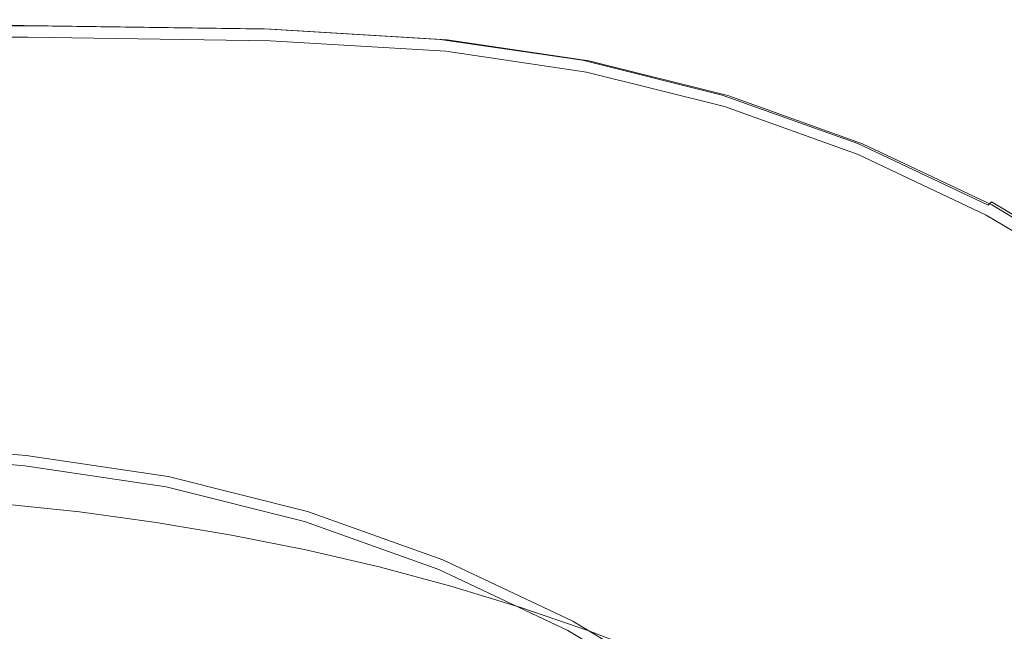
# Model space of a CAD drawing. Extents: x -26 to 22, y -147 to 24.
# Drawn here: x 1 to 13, y 17 to 24 of the extents above; entities that cross this region are included whole.
import ezdxf

# ---------------------------------------------------------------- set-up
doc = ezdxf.new("R2010")
doc.units = 0
doc.header["$LTSCALE"] = 500
doc.header["$MEASUREMENT"] = 0
doc.layers.add('NOVOTERM_CHROM', color=7, linetype='Continuous')

msp = doc.modelspace()

# ---------------------------------------------------------------- linework, layer by layer
at = {"layer": 'NOVOTERM_CHROM', "lineweight": 0}
for points, invisible_edges in [([(1.595, 24, 2.545), (1.595, 23.992, 0.808), (-1.681, 23.992, 0.808), (-1.681, 24, 2.545)], 15), ([(1.595, 24, 2.545), (-1.681, 24, 2.545), (-1.681, 23.993, 4.282), (1.589, 23.993, 4.282)], 15), ([(1.571, 23.972, 4.911), (1.589, 23.993, 4.282), (-1.681, 23.993, 4.282), (-1.681, 23.972, 4.911)], 15), ([(1.594, 23.969, 0.18), (-1.681, 23.969, 0.18), (-1.681, 23.992, 0.808), (1.595, 23.992, 0.808)], 15), ([(1.571, 23.972, 4.911), (-1.681, 23.972, 4.911), (-1.681, 23.933, 4.973), (1.546, 23.933, 4.973)], 11), ([(1.594, 23.969, 0.18), (1.593, 23.928, 0.117), (-1.681, 23.928, 0.117), (-1.681, 23.969, 0.18)], 15), ([(1.571, 23.972, 4.911), (1.546, 23.933, 4.973), (4.393, 23.891, 4.973), (4.436, 23.93, 4.911)], 13), ([(1.571, 23.972, 4.911), (4.436, 23.93, 4.911), (4.467, 23.951, 4.282), (1.589, 23.993, 4.282)], 15), ([(1.595, 24, 2.545), (1.589, 23.993, 4.282), (4.467, 23.951, 4.282), (4.477, 23.958, 2.545)], 15), ([(1.594, 23.969, 0.18), (4.476, 23.928, 0.18), (4.473, 23.886, 0.117), (1.593, 23.928, 0.117)], 15), ([(1.594, 23.969, 0.18), (1.595, 23.992, 0.808), (4.477, 23.95, 0.808), (4.476, 23.928, 0.18)], 15), ([(1.595, 24, 2.545), (4.477, 23.958, 2.545), (4.477, 23.95, 0.808), (1.595, 23.992, 0.808)], 15), ([(6.527, 23.805, 4.911), (6.561, 23.826, 4.282), (4.467, 23.951, 4.282), (4.436, 23.93, 4.911)], 15), ([(6.573, 23.832, 2.545), (4.477, 23.958, 2.545), (4.467, 23.951, 4.282), (6.561, 23.826, 4.282)], 15), ([(6.569, 23.802, 0.18), (4.476, 23.928, 0.18), (4.477, 23.95, 0.808), (6.572, 23.825, 0.808)], 15), ([(6.573, 23.832, 2.545), (6.572, 23.825, 0.808), (4.477, 23.95, 0.808), (4.477, 23.958, 2.545)], 15), ([(1.521, 23.872, 5.015), (1.546, 23.933, 4.973), (-1.681, 23.933, 4.973), (-1.681, 23.872, 5.015)], 15), ([(1.592, 23.865, 0.076), (-1.681, 23.865, 0.076), (-1.681, 23.928, 0.117), (1.593, 23.928, 0.117)], 11), ([(1.521, 23.872, 5.015), (-1.681, 23.872, 5.015), (-1.681, 23.219, 5.038), (1.202, 23.219, 5.038)], 15), ([(1.592, 23.865, 0.076), (1.59, 23.792, 0.045), (-1.681, 23.792, 0.045), (-1.681, 23.865, 0.076)], 13), ([(1.521, 23.872, 5.015), (1.202, 23.219, 5.038), (3.789, 23.177, 5.038), (4.349, 23.831, 5.015)], 15), ([(1.521, 23.872, 5.015), (4.349, 23.831, 5.015), (4.393, 23.891, 4.973), (1.546, 23.933, 4.973)], 15), ([(1.592, 23.865, 0.076), (4.469, 23.824, 0.076), (4.465, 23.75, 0.045), (1.59, 23.792, 0.045)], 11), ([(1.592, 23.865, 0.076), (1.593, 23.928, 0.117), (4.473, 23.886, 0.117), (4.469, 23.824, 0.076)], 13), ([(6.428, 23.706, 5.015), (4.349, 23.831, 5.015), (3.789, 23.177, 5.038), (5.787, 23.051, 5.038)], 15), ([(6.428, 23.706, 5.015), (6.479, 23.766, 4.973), (4.393, 23.891, 4.973), (4.349, 23.831, 5.015)], 13), ([(6.527, 23.805, 4.911), (4.436, 23.93, 4.911), (4.393, 23.891, 4.973), (6.479, 23.766, 4.973)], 15), ([(6.556, 23.699, 0.076), (6.547, 23.626, 0.045), (4.465, 23.75, 0.045), (4.469, 23.824, 0.076)], 13), ([(6.556, 23.699, 0.076), (4.469, 23.824, 0.076), (4.473, 23.886, 0.117), (6.564, 23.761, 0.117)], 11), ([(6.569, 23.802, 0.18), (6.564, 23.761, 0.117), (4.473, 23.886, 0.117), (4.476, 23.928, 0.18)], 15), ([(6.527, 23.805, 4.911), (8.215, 23.556, 4.911), (8.248, 23.576, 4.282), (6.561, 23.826, 4.282)], 15), ([(6.573, 23.832, 2.545), (6.561, 23.826, 4.282), (8.248, 23.576, 4.282), (8.259, 23.583, 2.545)], 15), ([(6.569, 23.802, 0.18), (6.572, 23.825, 0.808), (8.257, 23.575, 0.808), (8.252, 23.552, 0.18)], 15), ([(6.573, 23.832, 2.545), (8.259, 23.583, 2.545), (8.257, 23.575, 0.808), (6.572, 23.825, 0.808)], 15), ([(6.428, 23.706, 5.015), (8.116, 23.457, 5.015), (8.169, 23.518, 4.973), (6.479, 23.766, 4.973)], 11), ([(6.527, 23.805, 4.911), (6.479, 23.766, 4.973), (8.169, 23.518, 4.973), (8.215, 23.556, 4.911)], 15), ([(6.556, 23.699, 0.076), (6.564, 23.761, 0.117), (8.244, 23.512, 0.117), (8.231, 23.45, 0.076)], 13), ([(6.569, 23.802, 0.18), (8.252, 23.552, 0.18), (8.244, 23.512, 0.117), (6.564, 23.761, 0.117)], 15), ([(6.428, 23.706, 5.015), (5.787, 23.051, 5.038), (7.473, 22.802, 5.038), (8.116, 23.457, 5.015)], 15), ([(6.556, 23.699, 0.076), (8.231, 23.45, 0.076), (8.217, 23.378, 0.045), (6.547, 23.626, 0.045)], 11), ([(9.772, 23.043, 5.015), (9.826, 23.104, 4.973), (8.169, 23.518, 4.973), (8.116, 23.457, 5.015)], 13), ([(9.871, 23.142, 4.911), (8.215, 23.556, 4.911), (8.169, 23.518, 4.973), (9.826, 23.104, 4.973)], 15), ([(9.871, 23.142, 4.911), (9.901, 23.162, 4.282), (8.248, 23.576, 4.282), (8.215, 23.556, 4.911)], 15), ([(9.872, 23.039, 0.076), (8.231, 23.45, 0.076), (8.244, 23.512, 0.117), (9.891, 23.099, 0.117)], 11), ([(9.903, 23.139, 0.18), (9.891, 23.099, 0.117), (8.244, 23.512, 0.117), (8.252, 23.552, 0.18)], 15), ([(9.912, 23.168, 2.545), (8.259, 23.583, 2.545), (8.248, 23.576, 4.282), (9.901, 23.162, 4.282)], 15), ([(9.903, 23.139, 0.18), (8.252, 23.552, 0.18), (8.257, 23.575, 0.808), (9.909, 23.161, 0.808)], 15), ([(9.912, 23.168, 2.545), (9.909, 23.161, 0.808), (8.257, 23.575, 0.808), (8.259, 23.583, 2.545)], 15), ([(9.772, 23.043, 5.015), (8.116, 23.457, 5.015), (7.473, 22.802, 5.038), (9.127, 22.387, 5.038)], 15), ([(9.872, 23.039, 0.076), (9.851, 22.969, 0.045), (8.217, 23.378, 0.045), (8.231, 23.45, 0.076)], 13), ([(0.295, 21.399, 5.045), (2.202, 21.357, 5.045), (3.789, 23.177, 5.038), (1.202, 23.219, 5.038)], 15), ([(3.972, 21.232, 5.045), (5.787, 23.051, 5.038), (3.789, 23.177, 5.038), (2.202, 21.357, 5.045)], 15), ([(9.871, 23.142, 4.911), (9.826, 23.104, 4.973), (11.435, 22.53, 4.973), (11.479, 22.568, 4.911)], 15), ([(9.871, 23.142, 4.911), (11.479, 22.568, 4.911), (11.507, 22.588, 4.282), (9.901, 23.162, 4.282)], 15), ([(9.903, 23.139, 0.18), (11.504, 22.566, 0.18), (11.488, 22.528, 0.117), (9.891, 23.099, 0.117)], 15), ([(9.912, 23.168, 2.545), (9.901, 23.162, 4.282), (11.507, 22.588, 4.282), (11.516, 22.594, 2.545)], 15), ([(9.903, 23.139, 0.18), (9.909, 23.161, 0.808), (11.513, 22.587, 0.808), (11.504, 22.566, 0.18)], 15), ([(9.912, 23.168, 2.545), (11.516, 22.594, 2.545), (11.513, 22.587, 0.808), (9.909, 23.161, 0.808)], 15), ([(3.972, 21.232, 5.045), (5.658, 20.982, 5.045), (7.473, 22.802, 5.038), (5.787, 23.051, 5.038)], 15), ([(9.772, 23.043, 5.015), (9.127, 22.387, 5.038), (10.732, 21.814, 5.038), (11.379, 22.469, 5.015)], 15), ([(9.772, 23.043, 5.015), (11.379, 22.469, 5.015), (11.435, 22.53, 4.973), (9.826, 23.104, 4.973)], 11), ([(9.872, 23.039, 0.076), (11.464, 22.47, 0.076), (11.436, 22.402, 0.045), (9.851, 22.969, 0.045)], 11), ([(9.872, 23.039, 0.076), (9.891, 23.099, 0.117), (11.488, 22.528, 0.117), (11.464, 22.47, 0.076)], 13), ([(7.311, 20.567, 5.045), (9.127, 22.387, 5.038), (7.473, 22.802, 5.038), (5.658, 20.982, 5.045)], 15), ([(13.021, 21.839, 4.911), (11.479, 22.568, 4.911), (11.435, 22.53, 4.973), (12.979, 21.801, 4.973)], 15), ([(13.021, 21.839, 4.911), (13.048, 21.859, 4.282), (11.507, 22.588, 4.282), (11.479, 22.568, 4.911)], 15), ([(13.042, 21.839, 0.18), (13.022, 21.802, 0.117), (11.488, 22.528, 0.117), (11.504, 22.566, 0.18)], 15), ([(13.042, 21.839, 0.18), (11.504, 22.566, 0.18), (11.513, 22.587, 0.808), (13.053, 21.859, 0.808)], 15), ([(13.056, 21.866, 2.545), (11.516, 22.594, 2.545), (11.507, 22.588, 4.282), (13.048, 21.859, 4.282)], 15), ([(13.056, 21.866, 2.545), (13.053, 21.859, 0.808), (11.513, 22.587, 0.808), (11.516, 22.594, 2.545)], 15), ([(12.922, 21.74, 5.015), (11.379, 22.469, 5.015), (10.732, 21.814, 5.038), (12.273, 21.085, 5.038)], 15), ([(12.922, 21.74, 5.015), (12.979, 21.801, 4.973), (11.435, 22.53, 4.973), (11.379, 22.469, 5.015)], 13), ([(12.993, 21.747, 0.076), (12.958, 21.682, 0.045), (11.436, 22.402, 0.045), (11.464, 22.47, 0.076)], 13), ([(12.993, 21.747, 0.076), (11.464, 22.47, 0.076), (11.488, 22.528, 0.117), (13.022, 21.802, 0.117)], 11), ([(7.311, 20.567, 5.045), (8.915, 19.994, 5.045), (10.732, 21.814, 5.038), (9.127, 22.387, 5.038)], 15), ([(13.021, 21.839, 4.911), (12.979, 21.801, 4.973), (14.444, 20.924, 4.973), (14.485, 20.963, 4.911)], 6), ([(13.021, 21.839, 4.911), (14.485, 20.963, 4.911), (14.51, 20.983, 4.282), (13.048, 21.859, 4.282)], 15), ([(13.042, 21.839, 0.18), (14.501, 20.964, 0.18), (14.478, 20.93, 0.117), (13.022, 21.802, 0.117)], 15), ([(13.042, 21.839, 0.18), (13.053, 21.859, 0.808), (14.514, 20.983, 0.808), (14.501, 20.964, 0.18)], 15), ([(13.056, 21.866, 2.545), (13.048, 21.859, 4.282), (14.51, 20.983, 4.282), (14.518, 20.99, 2.545)], 15), ([(13.056, 21.866, 2.545), (14.518, 20.99, 2.545), (14.514, 20.983, 0.808), (13.053, 21.859, 0.808)], 15), ([(10.456, 19.265, 5.045), (12.273, 21.085, 5.038), (10.732, 21.814, 5.038), (8.915, 19.994, 5.045)], 15), ([(12.922, 21.74, 5.015), (12.273, 21.085, 5.038), (13.736, 20.209, 5.038), (14.386, 20.863, 5.015)], 15), ([(12.922, 21.74, 5.015), (14.386, 20.863, 5.015), (14.444, 20.924, 4.973), (12.979, 21.801, 4.973)], 15), ([(12.993, 21.747, 0.076), (14.443, 20.878, 0.076), (14.402, 20.817, 0.045), (12.958, 21.682, 0.045)], 11), ([(12.993, 21.747, 0.076), (13.022, 21.802, 0.117), (14.478, 20.93, 0.117), (14.443, 20.878, 0.076)], 13), ([(0.295, 21.399, 5.045), (-0.606, 19.597, 5.128), (0.625, 19.556, 5.128), (2.202, 21.357, 5.045)], 15), ([(3.972, 21.232, 5.045), (2.202, 21.357, 5.045), (0.625, 19.556, 5.128), (2.17, 19.43, 5.128)], 15), ([(3.972, 21.232, 5.045), (2.17, 19.43, 5.128), (3.856, 19.18, 5.128), (5.658, 20.982, 5.045)], 15), ([(10.456, 19.265, 5.045), (11.917, 18.389, 5.045), (13.736, 20.209, 5.038), (12.273, 21.085, 5.038)], 15), ([(7.311, 20.567, 5.045), (5.658, 20.982, 5.045), (3.856, 19.18, 5.128), (5.509, 18.766, 5.128)], 15), ([(7.311, 20.567, 5.045), (5.509, 18.766, 5.128), (7.114, 18.192, 5.128), (8.915, 19.994, 5.045)], 15), ([(13.286, 17.374, 5.045), (15.105, 19.193, 5.038), (13.736, 20.209, 5.038), (11.917, 18.389, 5.045)], 15), ([(10.456, 19.265, 5.045), (8.915, 19.994, 5.045), (7.114, 18.192, 5.128), (8.654, 17.463, 5.128)], 15), ([(1.57, 18.829, 5.375), (2.17, 19.43, 5.128), (0.625, 19.556, 5.128), (0.1, 18.955, 5.375)], 7), ([(1.57, 18.829, 5.375), (3.256, 18.579, 5.375), (3.856, 19.18, 5.128), (2.17, 19.43, 5.128)], 14), ([(4.908, 18.165, 5.375), (5.509, 18.766, 5.128), (3.856, 19.18, 5.128), (3.256, 18.579, 5.375)], 7), ([(10.456, 19.265, 5.045), (8.654, 17.463, 5.128), (10.116, 16.587, 5.128), (11.917, 18.389, 5.045)], 15), ([(1.555, 18.707, 124.12), (1.566, 18.799, 122.948), (0.098, 18.924, 122.948), (0.092, 18.832, 124.121)], 7), ([(1.57, 18.829, 119.677), (0.1, 18.955, 119.677), (0.098, 18.924, 122.948), (1.566, 18.799, 122.948)], 15), ([(1.57, 18.829, 119.677), (1.57, 18.829, 116.063), (0.1, 18.955, 116.064), (0.1, 18.955, 119.677)], 15), ([(1.57, 18.829, 47.535), (1.57, 18.829, 16.08), (0.1, 18.955, 16.08), (0.1, 18.955, 47.535)], 15), ([(1.57, 18.829, 47.535), (0.1, 18.955, 47.535), (0.1, 18.955, 80.002), (1.57, 18.829, 80.002)], 15), ([(1.57, 18.829, 107.16), (1.57, 18.829, 104.652), (0.1, 18.955, 104.652), (0.1, 18.955, 107.16)], 15), ([(1.57, 18.829, 107.16), (0.1, 18.955, 107.16), (0.1, 18.955, 109.189), (1.57, 18.829, 109.188)], 15), ([(1.57, 18.829, 101.541), (1.57, 18.829, 97.886), (0.1, 18.955, 97.886), (0.1, 18.955, 101.541)], 15), ([(1.57, 18.829, 101.541), (0.1, 18.955, 101.541), (0.1, 18.955, 104.652), (1.57, 18.829, 104.652)], 15), ([(1.57, 18.829, 93.746), (1.57, 18.829, 80.002), (0.1, 18.955, 80.002), (0.1, 18.955, 93.746)], 15), ([(1.57, 18.829, 93.746), (0.1, 18.955, 93.746), (0.1, 18.955, 97.886), (1.57, 18.829, 97.886)], 15), ([(1.57, 18.829, 110.864), (1.57, 18.829, 109.188), (0.1, 18.955, 109.189), (0.1, 18.955, 110.864)], 15), ([(1.57, 18.829, 110.864), (0.1, 18.955, 110.864), (0.1, 18.955, 112.362), (1.57, 18.829, 112.362)], 15), ([(1.57, 18.829, 113.86), (1.57, 18.829, 112.362), (0.1, 18.955, 112.362), (0.1, 18.955, 113.86)], 15), ([(1.57, 18.829, 113.86), (0.1, 18.955, 113.86), (0.1, 18.955, 116.064), (1.57, 18.829, 116.063)], 15), ([(1.57, 18.829, 5.375), (0.1, 18.955, 5.375), (0.1, 18.955, 16.08), (1.57, 18.829, 16.08)], 15), ([(1.555, 18.707, 124.12), (0.092, 18.832, 124.121), (0.082, 18.666, 124.227), (1.534, 18.541, 124.226)], 15), ([(1.57, 18.829, 119.677), (1.566, 18.799, 122.948), (3.249, 18.549, 122.947), (3.256, 18.579, 119.677)], 15), ([(1.57, 18.829, 119.677), (3.256, 18.579, 119.677), (3.256, 18.579, 116.063), (1.57, 18.829, 116.063)], 15), ([(1.57, 18.829, 47.535), (3.256, 18.579, 47.535), (3.256, 18.579, 16.08), (1.57, 18.829, 16.08)], 15), ([(1.57, 18.829, 47.535), (1.57, 18.829, 80.002), (3.256, 18.579, 80.002), (3.256, 18.579, 47.535)], 15), ([(1.57, 18.829, 107.16), (3.256, 18.579, 107.16), (3.256, 18.579, 104.652), (1.57, 18.829, 104.652)], 15), ([(1.57, 18.829, 107.16), (1.57, 18.829, 109.188), (3.256, 18.579, 109.188), (3.256, 18.579, 107.16)], 15), ([(1.57, 18.829, 101.541), (3.256, 18.579, 101.541), (3.256, 18.579, 97.886), (1.57, 18.829, 97.886)], 15), ([(1.57, 18.829, 101.541), (1.57, 18.829, 104.652), (3.256, 18.579, 104.652), (3.256, 18.579, 101.541)], 15), ([(1.57, 18.829, 93.746), (3.256, 18.579, 93.746), (3.256, 18.579, 80.002), (1.57, 18.829, 80.002)], 15), ([(1.57, 18.829, 93.746), (1.57, 18.829, 97.886), (3.256, 18.579, 97.886), (3.256, 18.579, 93.746)], 15), ([(1.57, 18.829, 110.864), (3.256, 18.579, 110.863), (3.256, 18.579, 109.188), (1.57, 18.829, 109.188)], 15), ([(1.57, 18.829, 110.864), (1.57, 18.829, 112.362), (3.256, 18.579, 112.362), (3.256, 18.579, 110.863)], 15), ([(1.57, 18.829, 113.86), (3.256, 18.579, 113.86), (3.256, 18.579, 112.362), (1.57, 18.829, 112.362)], 15), ([(1.57, 18.829, 113.86), (1.57, 18.829, 116.063), (3.256, 18.579, 116.063), (3.256, 18.579, 113.86)], 15), ([(1.57, 18.829, 5.375), (1.57, 18.829, 16.08), (3.256, 18.579, 16.08), (3.256, 18.579, 5.375)], 15), ([(1.555, 18.707, 124.12), (1.534, 18.541, 124.226), (3.197, 18.295, 124.226), (3.231, 18.458, 124.12)], 7), ([(1.555, 18.707, 124.12), (3.231, 18.458, 124.12), (3.249, 18.549, 122.947), (1.566, 18.799, 122.948)], 15), ([(4.908, 18.165, 5.375), (6.513, 17.591, 5.375), (7.114, 18.192, 5.128), (5.509, 18.766, 5.128)], 14), ([(1.503, 18.289, 124.296), (1.534, 18.541, 124.226), (0.082, 18.666, 124.227), (0.066, 18.412, 124.296)], 15), ([(4.908, 18.165, 119.676), (3.256, 18.579, 119.677), (3.249, 18.549, 122.947), (4.9, 18.136, 122.947)], 15), ([(4.908, 18.165, 119.676), (4.908, 18.165, 116.063), (3.256, 18.579, 116.063), (3.256, 18.579, 119.677)], 15), ([(4.908, 18.165, 47.535), (4.908, 18.165, 16.08), (3.256, 18.579, 16.08), (3.256, 18.579, 47.535)], 15), ([(4.908, 18.165, 47.535), (3.256, 18.579, 47.535), (3.256, 18.579, 80.002), (4.908, 18.165, 80.002)], 15), ([(4.908, 18.165, 107.159), (4.908, 18.165, 104.652), (3.256, 18.579, 104.652), (3.256, 18.579, 107.16)], 15), ([(4.908, 18.165, 107.159), (3.256, 18.579, 107.16), (3.256, 18.579, 109.188), (4.908, 18.165, 109.188)], 15), ([(4.908, 18.165, 101.541), (4.908, 18.165, 97.886), (3.256, 18.579, 97.886), (3.256, 18.579, 101.541)], 15), ([(4.908, 18.165, 101.541), (3.256, 18.579, 101.541), (3.256, 18.579, 104.652), (4.908, 18.165, 104.652)], 15), ([(4.908, 18.165, 93.746), (4.908, 18.165, 80.002), (3.256, 18.579, 80.002), (3.256, 18.579, 93.746)], 15), ([(4.908, 18.165, 93.746), (3.256, 18.579, 93.746), (3.256, 18.579, 97.886), (4.908, 18.165, 97.886)], 15), ([(4.908, 18.165, 110.863), (4.908, 18.165, 109.188), (3.256, 18.579, 109.188), (3.256, 18.579, 110.863)], 15), ([(4.908, 18.165, 110.863), (3.256, 18.579, 110.863), (3.256, 18.579, 112.362), (4.908, 18.165, 112.361)], 15), ([(4.908, 18.165, 113.859), (4.908, 18.165, 112.361), (3.256, 18.579, 112.362), (3.256, 18.579, 113.86)], 15), ([(4.908, 18.165, 113.859), (3.256, 18.579, 113.86), (3.256, 18.579, 116.063), (4.908, 18.165, 116.063)], 15), ([(4.908, 18.165, 5.375), (3.256, 18.579, 5.375), (3.256, 18.579, 16.08), (4.908, 18.165, 16.08)], 15), ([(1.503, 18.289, 124.296), (3.146, 18.046, 124.295), (3.197, 18.295, 124.226), (1.534, 18.541, 124.226)], 15), ([(4.873, 18.047, 124.119), (3.231, 18.458, 124.12), (3.197, 18.295, 124.226), (4.824, 17.887, 124.225)], 15), ([(4.873, 18.047, 124.119), (4.9, 18.136, 122.947), (3.249, 18.549, 122.947), (3.231, 18.458, 124.12)], 7), ([(1.503, 18.289, 124.296), (0.066, 18.412, 124.296), (1.117, 17.078, 124.323), (3.286, 15.507, 124.332)], 15), ([(1.298, 18.335, 137.969), (2.217, 18.239, 137.93), (2.216, 18.234, 135.9), (1.297, 18.331, 135.945)], 15), ([(1.298, 18.287, 148.944), (2.218, 18.19, 148.931), (2.218, 18.242, 147.424), (1.298, 18.338, 147.441)], 15), ([(1.298, 18.338, 147.441), (2.218, 18.242, 147.424), (2.218, 18.242, 145.501), (1.298, 18.338, 145.523)], 15), ([(1.298, 18.338, 140.459), (1.298, 18.338, 143.086), (2.218, 18.242, 143.059), (2.217, 18.241, 140.425)], 15), ([(1.298, 18.338, 143.086), (1.298, 18.338, 145.523), (2.218, 18.242, 145.501), (2.218, 18.242, 143.059)], 15), ([(1.298, 18.338, 140.459), (2.217, 18.241, 140.425), (2.217, 18.239, 137.93), (1.298, 18.335, 137.969)], 15), ([(13.286, 17.374, 5.045), (11.917, 18.389, 5.045), (10.116, 16.587, 5.128), (11.484, 15.572, 5.128)], 15), ([(1.224, 18.14, 133.693), (1.286, 18.256, 133.769), (2.203, 18.16, 133.72), (2.128, 18.064, 133.654)], 13), ([(1.286, 18.256, 133.769), (1.289, 18.279, 133.803), (2.206, 18.183, 133.754), (2.203, 18.16, 133.72)], 15), ([(1.292, 18.297, 133.84), (2.209, 18.201, 133.791), (2.206, 18.183, 133.754), (1.289, 18.279, 133.803)], 15), ([(1.294, 18.312, 134.078), (2.212, 18.216, 134.029), (2.209, 18.201, 133.791), (1.292, 18.297, 133.84)], 15), ([(1.294, 18.312, 134.078), (1.296, 18.323, 134.713), (2.214, 18.227, 134.666), (2.212, 18.216, 134.029)], 15), ([(1.296, 18.323, 134.713), (1.297, 18.331, 135.945), (2.216, 18.234, 135.9), (2.214, 18.227, 134.666)], 15), ([(1.298, 18.287, 148.944), (1.298, 18.132, 150.135), (2.218, 18.036, 150.125), (2.218, 18.19, 148.931)], 15), ([(1.503, 18.289, 124.296), (3.286, 15.507, 124.332), (3.728, 16.738, 124.323), (3.146, 18.046, 124.295)], 15), ([(3.121, 18.092, 133.967), (2.212, 18.216, 134.029), (2.214, 18.227, 134.666), (3.124, 18.103, 134.605)], 15), ([(3.124, 18.103, 134.605), (2.214, 18.227, 134.666), (2.216, 18.234, 135.9), (3.126, 18.111, 135.843)], 15), ([(3.127, 18.115, 137.879), (3.126, 18.111, 135.843), (2.216, 18.234, 135.9), (2.217, 18.239, 137.93)], 15), ([(3.128, 18.117, 140.382), (2.217, 18.241, 140.425), (2.218, 18.242, 143.059), (3.128, 18.118, 143.024)], 15), ([(3.128, 18.117, 140.382), (3.127, 18.115, 137.879), (2.217, 18.239, 137.93), (2.217, 18.241, 140.425)], 15), ([(3.128, 18.067, 148.914), (3.128, 18.118, 147.403), (2.218, 18.242, 147.424), (2.218, 18.19, 148.931)], 15), ([(3.128, 18.118, 147.403), (3.128, 18.118, 145.474), (2.218, 18.242, 145.501), (2.218, 18.242, 147.424)], 15), ([(3.128, 18.118, 143.024), (2.218, 18.242, 143.059), (2.218, 18.242, 145.501), (3.128, 18.118, 145.474)], 15), ([(4.751, 17.645, 124.295), (4.824, 17.887, 124.225), (3.197, 18.295, 124.226), (3.146, 18.046, 124.295)], 15), ([(1.224, 18.14, 133.693), (2.128, 18.064, 133.654), (1.911, 17.826, 133.521), (1.044, 17.844, 133.53)], 15), ([(1.298, 18.132, 150.135), (1.298, 17.823, 151.119), (2.218, 17.728, 151.111), (2.218, 18.036, 150.125)], 15), ([(2.99, 17.928, 133.585), (2.128, 18.064, 133.654), (2.203, 18.16, 133.72), (3.11, 18.036, 133.657)], 11), ([(3.11, 18.036, 133.657), (2.203, 18.16, 133.72), (2.206, 18.183, 133.754), (3.114, 18.059, 133.691)], 15), ([(3.118, 18.078, 133.728), (3.114, 18.059, 133.691), (2.206, 18.183, 133.754), (2.209, 18.201, 133.791)], 15), ([(3.121, 18.092, 133.967), (3.118, 18.078, 133.728), (2.209, 18.201, 133.791), (2.212, 18.216, 134.029)], 15), ([(3.128, 18.067, 148.914), (2.218, 18.19, 148.931), (2.218, 18.036, 150.125), (3.128, 17.913, 150.113)], 15), ([(4.02, 17.942, 133.89), (3.121, 18.092, 133.967), (3.124, 18.103, 134.605), (4.023, 17.953, 134.532)], 15), ([(4.023, 17.953, 134.532), (3.124, 18.103, 134.605), (3.126, 18.111, 135.843), (4.025, 17.96, 135.774)], 15), ([(4.026, 17.964, 137.817), (4.025, 17.96, 135.774), (3.126, 18.111, 135.843), (3.127, 18.115, 137.879)], 15), ([(4.027, 17.967, 140.33), (4.026, 17.964, 137.817), (3.127, 18.115, 137.879), (3.128, 18.117, 140.382)], 15), ([(4.027, 17.916, 148.894), (4.027, 17.967, 147.377), (3.128, 18.118, 147.403), (3.128, 18.067, 148.914)], 15), ([(4.027, 17.967, 147.377), (4.027, 17.967, 145.441), (3.128, 18.118, 145.474), (3.128, 18.118, 147.403)], 15), ([(4.027, 17.967, 140.33), (3.128, 18.117, 140.382), (3.128, 18.118, 143.024), (4.027, 17.967, 142.982)], 15), ([(4.027, 17.967, 142.982), (3.128, 18.118, 143.024), (3.128, 18.118, 145.474), (4.027, 17.967, 145.441)], 15), ([(4.873, 18.047, 124.119), (6.466, 17.477, 124.119), (6.501, 17.563, 122.946), (4.9, 18.136, 122.947)], 15), ([(4.908, 18.165, 119.676), (4.9, 18.136, 122.947), (6.501, 17.563, 122.946), (6.513, 17.591, 119.676)], 15), ([(4.908, 18.165, 119.676), (6.513, 17.591, 119.676), (6.513, 17.591, 116.062), (4.908, 18.165, 116.063)], 15), ([(4.908, 18.165, 47.535), (6.513, 17.591, 47.535), (6.513, 17.591, 16.08), (4.908, 18.165, 16.08)], 15), ([(4.908, 18.165, 47.535), (4.908, 18.165, 80.002), (6.513, 17.591, 80.002), (6.513, 17.591, 47.535)], 15), ([(4.908, 18.165, 107.159), (6.513, 17.591, 107.159), (6.513, 17.591, 104.652), (4.908, 18.165, 104.652)], 15), ([(4.908, 18.165, 107.159), (4.908, 18.165, 109.188), (6.513, 17.591, 109.188), (6.513, 17.591, 107.159)], 15), ([(4.908, 18.165, 101.541), (6.513, 17.591, 101.541), (6.513, 17.591, 97.886), (4.908, 18.165, 97.886)], 15), ([(4.908, 18.165, 101.541), (4.908, 18.165, 104.652), (6.513, 17.591, 104.652), (6.513, 17.591, 101.541)], 15), ([(4.908, 18.165, 93.746), (6.513, 17.591, 93.746), (6.513, 17.591, 80.002), (4.908, 18.165, 80.002)], 15), ([(4.908, 18.165, 93.746), (4.908, 18.165, 97.886), (6.513, 17.591, 97.886), (6.513, 17.591, 93.746)], 15), ([(4.908, 18.165, 110.863), (6.513, 17.591, 110.863), (6.513, 17.591, 109.188), (4.908, 18.165, 109.188)], 15), ([(4.908, 18.165, 110.863), (4.908, 18.165, 112.361), (6.513, 17.591, 112.361), (6.513, 17.591, 110.863)], 15), ([(4.908, 18.165, 113.859), (6.513, 17.591, 113.859), (6.513, 17.591, 112.361), (4.908, 18.165, 112.361)], 15), ([(4.908, 18.165, 113.859), (4.908, 18.165, 116.063), (6.513, 17.591, 116.062), (6.513, 17.591, 113.859)], 15), ([(4.908, 18.165, 5.375), (4.908, 18.165, 16.08), (6.513, 17.591, 16.08), (6.513, 17.591, 5.375)], 15), ([(8.053, 16.863, 5.375), (8.654, 17.463, 5.128), (7.114, 18.192, 5.128), (6.513, 17.591, 5.375)], 7), ([(2.99, 17.928, 133.585), (2.638, 17.653, 133.432), (1.911, 17.826, 133.521), (2.128, 18.064, 133.654)], 15), ([(3.128, 17.913, 150.113), (2.218, 18.036, 150.125), (2.218, 17.728, 151.111), (3.128, 17.606, 151.102)], 15), ([(3.848, 17.765, 133.501), (2.99, 17.928, 133.585), (3.11, 18.036, 133.657), (4.006, 17.886, 133.58)], 11), ([(4.006, 17.886, 133.58), (3.11, 18.036, 133.657), (3.114, 18.059, 133.691), (4.011, 17.909, 133.614)], 15), ([(4.016, 17.927, 133.651), (4.011, 17.909, 133.614), (3.114, 18.059, 133.691), (3.118, 18.078, 133.728)], 15), ([(4.02, 17.942, 133.89), (4.016, 17.927, 133.651), (3.118, 18.078, 133.728), (3.121, 18.092, 133.967)], 15), ([(4.027, 17.916, 148.894), (3.128, 18.067, 148.914), (3.128, 17.913, 150.113), (4.027, 17.764, 150.097)], 15), ([(4.751, 17.645, 124.295), (3.146, 18.046, 124.295), (3.728, 16.738, 124.323), (5.696, 15.029, 124.331)], 15), ([(4.873, 18.047, 124.119), (4.824, 17.887, 124.225), (6.402, 17.323, 124.225), (6.466, 17.477, 124.119)], 7), ([(3.848, 17.765, 133.501), (3.384, 17.45, 133.328), (2.638, 17.653, 133.432), (2.99, 17.928, 133.585)], 15), ([(4.027, 17.764, 150.097), (3.128, 17.913, 150.113), (3.128, 17.606, 151.102), (4.027, 17.458, 151.09)], 15), ([(3.848, 17.765, 133.501), (4.006, 17.886, 133.58), (4.888, 17.71, 133.49), (4.741, 17.606, 133.42)], 13), ([(4.006, 17.886, 133.58), (4.011, 17.909, 133.614), (4.894, 17.732, 133.524), (4.888, 17.71, 133.49)], 15), ([(4.016, 17.927, 133.651), (4.9, 17.751, 133.561), (4.894, 17.732, 133.524), (4.011, 17.909, 133.614)], 15), ([(4.02, 17.942, 133.89), (4.904, 17.765, 133.801), (4.9, 17.751, 133.561), (4.016, 17.927, 133.651)], 15), ([(4.02, 17.942, 133.89), (4.023, 17.953, 134.532), (4.908, 17.776, 134.445), (4.904, 17.765, 133.801)], 15), ([(4.023, 17.953, 134.532), (4.025, 17.96, 135.774), (4.911, 17.783, 135.693), (4.908, 17.776, 134.445)], 15), ([(4.026, 17.964, 137.817), (4.912, 17.787, 137.745), (4.911, 17.783, 135.693), (4.025, 17.96, 135.774)], 15), ([(4.027, 17.967, 140.33), (4.913, 17.789, 140.269), (4.912, 17.787, 137.745), (4.026, 17.964, 137.817)], 15), ([(4.027, 17.916, 148.894), (4.913, 17.739, 148.87), (4.913, 17.79, 147.347), (4.027, 17.967, 147.377)], 15), ([(4.027, 17.967, 147.377), (4.913, 17.79, 147.347), (4.913, 17.79, 145.402), (4.027, 17.967, 145.441)], 15), ([(4.027, 17.967, 140.33), (4.027, 17.967, 142.982), (4.913, 17.79, 142.932), (4.913, 17.789, 140.269)], 15), ([(4.027, 17.967, 142.982), (4.027, 17.967, 145.441), (4.913, 17.79, 145.402), (4.913, 17.79, 142.932)], 15), ([(4.027, 17.916, 148.894), (4.027, 17.764, 150.097), (4.913, 17.587, 150.078), (4.913, 17.739, 148.87)], 15), ([(4.751, 17.645, 124.295), (6.305, 17.089, 124.294), (6.402, 17.323, 124.225), (4.824, 17.887, 124.225)], 15), ([(1.044, 17.844, 133.53), (1.911, 17.826, 133.521), (1.58, 17.48, 133.338), (0.82, 17.318, 133.253)], 15), ([(1.298, 17.308, 151.998), (2.218, 17.214, 151.993), (2.218, 17.728, 151.111), (1.298, 17.823, 151.119)], 15), ([(2.638, 17.653, 133.432), (1.901, 17.188, 133.187), (1.58, 17.48, 133.338), (1.911, 17.826, 133.521)], 15), ([(3.848, 17.765, 133.501), (4.741, 17.606, 133.42), (4.313, 17.345, 133.275), (3.384, 17.45, 133.328)], 15), ([(4.027, 17.764, 150.097), (4.027, 17.458, 151.09), (4.913, 17.283, 151.076), (4.913, 17.587, 150.078)], 15), ([(4.9, 17.751, 133.561), (5.768, 17.548, 133.457), (5.762, 17.53, 133.421), (4.894, 17.732, 133.524)], 15), ([(4.904, 17.765, 133.801), (5.774, 17.562, 133.698), (5.768, 17.548, 133.457), (4.9, 17.751, 133.561)], 15), ([(4.904, 17.765, 133.801), (4.908, 17.776, 134.445), (5.778, 17.573, 134.345), (5.774, 17.562, 133.698)], 15), ([(4.908, 17.776, 134.445), (4.911, 17.783, 135.693), (5.781, 17.58, 135.599), (5.778, 17.573, 134.345)], 15), ([(4.912, 17.787, 137.745), (5.783, 17.584, 137.661), (5.781, 17.58, 135.599), (4.911, 17.783, 135.693)], 15), ([(4.913, 17.789, 140.269), (5.784, 17.586, 140.198), (5.783, 17.584, 137.661), (4.912, 17.787, 137.745)], 15), ([(4.913, 17.739, 148.87), (5.784, 17.537, 148.843), (5.784, 17.587, 147.312), (4.913, 17.79, 147.347)], 15), ([(4.913, 17.79, 147.347), (5.784, 17.587, 147.312), (5.784, 17.587, 145.358), (4.913, 17.79, 145.402)], 15), ([(4.913, 17.789, 140.269), (4.913, 17.79, 142.932), (5.784, 17.587, 142.875), (5.784, 17.586, 140.198)], 15), ([(4.913, 17.79, 142.932), (4.913, 17.79, 145.402), (5.784, 17.587, 145.358), (5.784, 17.587, 142.875)], 15), ([(3.384, 17.45, 133.328), (2.497, 16.868, 133.022), (1.901, 17.188, 133.187), (2.638, 17.653, 133.432)], 15), ([(3.128, 17.094, 151.986), (3.128, 17.606, 151.102), (2.218, 17.728, 151.111), (2.218, 17.214, 151.993)], 15), ([(4.741, 17.606, 133.42), (4.888, 17.71, 133.49), (5.755, 17.508, 133.387), (5.612, 17.424, 133.327)], 13), ([(4.751, 17.645, 124.295), (5.696, 15.029, 124.331), (6.508, 15.896, 124.321), (6.305, 17.089, 124.294)], 15), ([(4.888, 17.71, 133.49), (4.894, 17.732, 133.524), (5.762, 17.53, 133.421), (5.755, 17.508, 133.387)], 15), ([(4.913, 17.739, 148.87), (4.913, 17.587, 150.078), (5.784, 17.385, 150.057), (5.784, 17.537, 148.843)], 15), ([(4.027, 16.948, 151.977), (4.027, 17.458, 151.09), (3.128, 17.606, 151.102), (3.128, 17.094, 151.986)], 15), ([(4.741, 17.606, 133.42), (5.612, 17.424, 133.327), (5.198, 17.223, 133.213), (4.313, 17.345, 133.275)], 15), ([(4.913, 17.587, 150.078), (4.913, 17.283, 151.076), (5.784, 17.083, 151.059), (5.784, 17.385, 150.057)], 15), ([(6.605, 17.28, 133.271), (5.755, 17.508, 133.387), (5.762, 17.53, 133.421), (6.613, 17.302, 133.304)], 15), ([(6.62, 17.32, 133.341), (6.613, 17.302, 133.304), (5.762, 17.53, 133.421), (5.768, 17.548, 133.457)], 15), ([(6.625, 17.334, 133.583), (6.62, 17.32, 133.341), (5.768, 17.548, 133.457), (5.774, 17.562, 133.698)], 15), ([(6.625, 17.334, 133.583), (5.774, 17.562, 133.698), (5.778, 17.573, 134.345), (6.63, 17.344, 134.233)], 15), ([(6.63, 17.344, 134.233), (5.778, 17.573, 134.345), (5.781, 17.58, 135.599), (6.634, 17.351, 135.494)], 15), ([(6.636, 17.355, 137.568), (6.634, 17.351, 135.494), (5.781, 17.58, 135.599), (5.783, 17.584, 137.661)], 15), ([(6.637, 17.357, 140.119), (6.636, 17.355, 137.568), (5.783, 17.584, 137.661), (5.784, 17.586, 140.198)], 15), ([(6.637, 17.308, 148.813), (6.637, 17.358, 147.273), (5.784, 17.587, 147.312), (5.784, 17.537, 148.843)], 15), ([(6.637, 17.358, 147.273), (6.637, 17.358, 145.307), (5.784, 17.587, 145.358), (5.784, 17.587, 147.312)], 15), ([(6.637, 17.357, 140.119), (5.784, 17.586, 140.198), (5.784, 17.587, 142.875), (6.637, 17.358, 142.811)], 15), ([(6.637, 17.358, 142.811), (5.784, 17.587, 142.875), (5.784, 17.587, 145.358), (6.637, 17.358, 145.307)], 15), ([(6.637, 17.308, 148.813), (5.784, 17.537, 148.843), (5.784, 17.385, 150.057), (6.637, 17.158, 150.033)], 15), ([(7.995, 16.754, 124.118), (8.039, 16.835, 122.945), (6.501, 17.563, 122.946), (6.466, 17.477, 124.119)], 7), ([(8.053, 16.863, 119.675), (6.513, 17.591, 119.676), (6.501, 17.563, 122.946), (8.039, 16.835, 122.945)], 15), ([(8.053, 16.863, 119.675), (8.053, 16.863, 116.062), (6.513, 17.591, 116.062), (6.513, 17.591, 119.676)], 15), ([(8.053, 16.863, 47.535), (8.053, 16.863, 16.08), (6.513, 17.591, 16.08), (6.513, 17.591, 47.535)], 15), ([(8.053, 16.863, 47.535), (6.513, 17.591, 47.535), (6.513, 17.591, 80.002), (8.053, 16.863, 80.002)], 15), ([(8.053, 16.863, 107.159), (8.053, 16.863, 104.652), (6.513, 17.591, 104.652), (6.513, 17.591, 107.159)], 15), ([(8.053, 16.863, 107.159), (6.513, 17.591, 107.159), (6.513, 17.591, 109.188), (8.053, 16.863, 109.187)], 15), ([(8.053, 16.863, 101.541), (8.053, 16.863, 97.886), (6.513, 17.591, 97.886), (6.513, 17.591, 101.541)], 15), ([(8.053, 16.863, 101.541), (6.513, 17.591, 101.541), (6.513, 17.591, 104.652), (8.053, 16.863, 104.652)], 15), ([(8.053, 16.863, 93.746), (8.053, 16.863, 80.002), (6.513, 17.591, 80.002), (6.513, 17.591, 93.746)], 15), ([(8.053, 16.863, 93.746), (6.513, 17.591, 93.746), (6.513, 17.591, 97.886), (8.053, 16.863, 97.886)], 15), ([(8.053, 16.863, 110.862), (8.053, 16.863, 109.187), (6.513, 17.591, 109.188), (6.513, 17.591, 110.863)], 15), ([(8.053, 16.863, 110.862), (6.513, 17.591, 110.863), (6.513, 17.591, 112.361), (8.053, 16.863, 112.36)], 15), ([(8.053, 16.863, 113.858), (8.053, 16.863, 112.36), (6.513, 17.591, 112.361), (6.513, 17.591, 113.859)], 15), ([(8.053, 16.863, 113.858), (6.513, 17.591, 113.859), (6.513, 17.591, 116.062), (8.053, 16.863, 116.062)], 15), ([(8.053, 16.863, 5.375), (6.513, 17.591, 5.375), (6.513, 17.591, 16.08), (8.053, 16.863, 16.08)], 15), ([(0.627, 16.513, 132.837), (0.82, 17.318, 133.253), (1.58, 17.48, 133.338), (1.901, 17.188, 133.187)], 15), ([(3.384, 17.45, 133.328), (4.313, 17.345, 133.275), (3.635, 16.87, 133.024), (2.497, 16.868, 133.022)], 15), ([(4.027, 16.948, 151.977), (4.913, 16.776, 151.967), (4.913, 17.283, 151.076), (4.027, 17.458, 151.09)], 15), ([(6.403, 17.19, 133.208), (5.812, 16.969, 133.083), (5.198, 17.223, 133.213), (5.612, 17.424, 133.327)], 15), ([(6.403, 17.19, 133.208), (5.612, 17.424, 133.327), (5.755, 17.508, 133.387), (6.605, 17.28, 133.271)], 11), ([(7.995, 16.754, 124.118), (6.466, 17.477, 124.119), (6.402, 17.323, 124.225), (7.917, 16.607, 124.224)], 15), ([(8.053, 16.863, 5.375), (9.515, 15.987, 5.375), (10.116, 16.587, 5.128), (8.654, 17.463, 5.128)], 14), ([(1.252, 16.667, 152.754), (2.173, 16.572, 152.75), (2.218, 17.214, 151.993), (1.298, 17.308, 151.998)], 15), ([(4.313, 17.345, 133.275), (5.198, 17.223, 133.213), (4.563, 16.933, 133.059), (3.635, 16.87, 133.024)], 15), ([(6.637, 17.158, 150.033), (5.784, 17.385, 150.057), (5.784, 17.083, 151.059), (6.637, 16.857, 151.041)], 15), ([(7.797, 16.383, 124.293), (7.917, 16.607, 124.224), (6.402, 17.323, 124.225), (6.305, 17.089, 124.294)], 15), ([(7.435, 17.027, 133.142), (6.605, 17.28, 133.271), (6.613, 17.302, 133.304), (7.443, 17.049, 133.175)], 15), ([(7.451, 17.066, 133.212), (7.443, 17.049, 133.175), (6.613, 17.302, 133.304), (6.62, 17.32, 133.341)], 15), ([(7.458, 17.08, 133.455), (7.451, 17.066, 133.212), (6.62, 17.32, 133.341), (6.625, 17.334, 133.583)], 15), ([(7.458, 17.08, 133.455), (6.625, 17.334, 133.583), (6.63, 17.344, 134.233), (7.463, 17.09, 134.109)], 15), ([(7.463, 17.09, 134.109), (6.63, 17.344, 134.233), (6.634, 17.351, 135.494), (7.467, 17.097, 135.377)], 15), ([(7.469, 17.101, 137.464), (7.467, 17.097, 135.377), (6.634, 17.351, 135.494), (6.636, 17.355, 137.568)], 15), ([(7.47, 17.103, 140.031), (7.469, 17.101, 137.464), (6.636, 17.355, 137.568), (6.637, 17.357, 140.119)], 15), ([(7.471, 17.054, 148.779), (7.471, 17.104, 147.229), (6.637, 17.358, 147.273), (6.637, 17.308, 148.813)], 15), ([(7.471, 17.104, 147.229), (7.471, 17.104, 145.252), (6.637, 17.358, 145.307), (6.637, 17.358, 147.273)], 15), ([(7.47, 17.103, 140.031), (6.637, 17.357, 140.119), (6.637, 17.358, 142.811), (7.471, 17.104, 142.739)], 15), ([(7.471, 17.104, 142.739), (6.637, 17.358, 142.811), (6.637, 17.358, 145.307), (7.471, 17.104, 145.252)], 15), ([(7.471, 17.054, 148.779), (6.637, 17.308, 148.813), (6.637, 17.158, 150.033), (7.471, 16.905, 150.007)], 15), ([(13.286, 17.374, 5.045), (11.484, 15.572, 5.128), (12.747, 14.428, 5.128), (14.549, 16.229, 5.045)], 15), ([(1.066, 15.943, 132.544), (0.627, 16.513, 132.837), (1.901, 17.188, 133.187), (2.497, 16.868, 133.022)], 15), ([(3.085, 16.45, 152.746), (3.128, 17.094, 151.986), (2.218, 17.214, 151.993), (2.173, 16.572, 152.75)], 7), ([(5.812, 16.969, 133.083), (4.651, 16.615, 132.894), (4.563, 16.933, 133.059), (5.198, 17.223, 133.213)], 15), ([(4.913, 16.776, 151.967), (5.784, 16.579, 151.955), (5.784, 17.083, 151.059), (4.913, 17.283, 151.076)], 15), ([(7.181, 16.929, 133.074), (6.438, 16.685, 132.937), (5.812, 16.969, 133.083), (6.403, 17.19, 133.208)], 15), ([(7.181, 16.929, 133.074), (6.403, 17.19, 133.208), (6.605, 17.28, 133.271), (7.435, 17.027, 133.142)], 11), ([(8.706, 7.75, 124.337), (3.286, 15.507, 124.332), (1.117, 17.078, 124.323), (1.483, 15.629, 124.332)], 15), ([(3.986, 16.303, 152.74), (4.027, 16.948, 151.977), (3.128, 17.094, 151.986), (3.085, 16.45, 152.746)], 7), ([(6.637, 16.357, 151.942), (6.637, 16.857, 151.041), (5.784, 17.083, 151.059), (5.784, 16.579, 151.955)], 15), ([(7.797, 16.383, 124.293), (6.305, 17.089, 124.294), (6.508, 15.896, 124.321), (7.954, 14.094, 124.33)], 15), ([(7.471, 16.905, 150.007), (6.637, 17.158, 150.033), (6.637, 16.857, 151.041), (7.471, 16.607, 151.021)], 15), ([(7.451, 17.066, 133.212), (8.261, 16.789, 133.07), (8.253, 16.772, 133.033), (7.443, 17.049, 133.175)], 15), ([(7.458, 17.08, 133.455), (8.268, 16.802, 133.314), (8.261, 16.789, 133.07), (7.451, 17.066, 133.212)], 15), ([(7.458, 17.08, 133.455), (7.463, 17.09, 134.109), (8.274, 16.812, 133.972), (8.268, 16.802, 133.314)], 15), ([(7.463, 17.09, 134.109), (7.467, 17.097, 135.377), (8.278, 16.819, 135.249), (8.274, 16.812, 133.972)], 15), ([(7.469, 17.101, 137.464), (8.281, 16.823, 137.35), (8.278, 16.819, 135.249), (7.467, 17.097, 135.377)], 15), ([(7.47, 17.103, 140.031), (8.282, 16.825, 139.934), (8.281, 16.823, 137.35), (7.469, 17.101, 137.464)], 15), ([(7.47, 17.103, 140.031), (7.471, 17.104, 142.739), (8.283, 16.826, 142.661), (8.282, 16.825, 139.934)], 15), ([(7.471, 17.054, 148.779), (8.283, 16.776, 148.741), (8.283, 16.826, 147.181), (7.471, 17.104, 147.229)], 15), ([(7.471, 17.104, 147.229), (8.283, 16.826, 147.181), (8.283, 16.826, 145.191), (7.471, 17.104, 145.252)], 15), ([(7.471, 17.104, 142.739), (7.471, 17.104, 145.252), (8.283, 16.826, 145.191), (8.283, 16.826, 142.661)], 15), ([(7.471, 17.054, 148.779), (7.471, 16.905, 150.007), (8.283, 16.629, 149.978), (8.283, 16.776, 148.741)], 15), ([(3.986, 16.303, 152.74), (4.874, 16.13, 152.733), (4.913, 16.776, 151.967), (4.027, 16.948, 151.977)], 15), ([(6.438, 16.685, 132.937), (5.015, 16.237, 132.699), (4.651, 16.615, 132.894), (5.812, 16.969, 133.083)], 15), ([(7.181, 16.929, 133.074), (7.435, 17.027, 133.142), (8.243, 16.75, 133), (8.016, 16.668, 132.941)], 13), ([(7.435, 17.027, 133.142), (7.443, 17.049, 133.175), (8.253, 16.772, 133.033), (8.243, 16.75, 133)], 15), ([(1.066, 15.943, 132.544), (2.497, 16.868, 133.022), (3.635, 16.87, 133.024), (2.738, 16.125, 132.639)], 15), ([(2.738, 16.125, 132.639), (3.635, 16.87, 133.024), (4.563, 16.933, 133.059), (4.651, 16.615, 132.894)], 15), ([(7.181, 16.929, 133.074), (8.016, 16.668, 132.941), (7.355, 16.47, 132.828), (6.438, 16.685, 132.937)], 15), ([(7.471, 16.11, 151.927), (7.471, 16.607, 151.021), (6.637, 16.857, 151.041), (6.637, 16.357, 151.942)], 15), ([(7.471, 16.905, 150.007), (7.471, 16.607, 151.021), (8.283, 16.333, 150.999), (8.283, 16.629, 149.978)], 15), ([(7.995, 16.754, 124.118), (9.447, 15.884, 124.117), (9.498, 15.961, 122.944), (8.039, 16.835, 122.945)], 15), ([(8.053, 16.863, 119.675), (8.039, 16.835, 122.945), (9.498, 15.961, 122.944), (9.515, 15.987, 119.674)], 15), ([(8.053, 16.863, 119.675), (9.515, 15.987, 119.674), (9.515, 15.987, 116.061), (8.053, 16.863, 116.062)], 15), ([(8.053, 16.863, 47.535), (9.515, 15.987, 47.535), (9.515, 15.987, 16.08), (8.053, 16.863, 16.08)], 15), ([(8.053, 16.863, 47.535), (8.053, 16.863, 80.002), (9.515, 15.987, 80.002), (9.515, 15.987, 47.535)], 15), ([(8.053, 16.863, 107.159), (9.515, 15.987, 107.158), (9.515, 15.987, 104.651), (8.053, 16.863, 104.652)], 15), ([(8.053, 16.863, 107.159), (8.053, 16.863, 109.187), (9.515, 15.987, 109.187), (9.515, 15.987, 107.158)], 15), ([(8.053, 16.863, 101.541), (9.515, 15.987, 101.541), (9.515, 15.987, 97.886), (8.053, 16.863, 97.886)], 15), ([(8.053, 16.863, 101.541), (8.053, 16.863, 104.652), (9.515, 15.987, 104.651), (9.515, 15.987, 101.541)], 15), ([(8.053, 16.863, 93.746), (9.515, 15.987, 93.746), (9.515, 15.987, 80.002), (8.053, 16.863, 80.002)], 15), ([(8.053, 16.863, 93.746), (8.053, 16.863, 97.886), (9.515, 15.987, 97.886), (9.515, 15.987, 93.746)], 15), ([(8.053, 16.863, 110.862), (9.515, 15.987, 110.861), (9.515, 15.987, 109.187), (8.053, 16.863, 109.187)], 15), ([(8.053, 16.863, 110.862), (8.053, 16.863, 112.36), (9.515, 15.987, 112.36), (9.515, 15.987, 110.861)], 15), ([(8.053, 16.863, 113.858), (9.515, 15.987, 113.858), (9.515, 15.987, 112.36), (8.053, 16.863, 112.36)], 15), ([(8.053, 16.863, 113.858), (8.053, 16.863, 116.062), (9.515, 15.987, 116.061), (9.515, 15.987, 113.858)], 15), ([(8.053, 16.863, 5.375), (8.053, 16.863, 16.08), (9.515, 15.987, 16.08), (9.515, 15.987, 5.375)], 15), ([(8.274, 16.812, 133.972), (8.278, 16.819, 135.249), (9.066, 16.517, 135.11), (9.062, 16.51, 133.824)], 15), ([(8.281, 16.823, 137.35), (9.069, 16.521, 137.226), (9.066, 16.517, 135.11), (8.278, 16.819, 135.249)], 15), ([(8.282, 16.825, 139.934), (9.071, 16.523, 139.829), (9.069, 16.521, 137.226), (8.281, 16.823, 137.35)], 15), ([(8.282, 16.825, 139.934), (8.283, 16.826, 142.661), (9.071, 16.523, 142.576), (9.071, 16.523, 139.829)], 15), ([(8.283, 16.776, 148.741), (9.071, 16.475, 148.701), (9.071, 16.523, 147.13), (8.283, 16.826, 147.181)], 15), ([(8.283, 16.826, 147.181), (9.071, 16.523, 147.13), (9.071, 16.523, 145.124), (8.283, 16.826, 145.191)], 15), ([(8.283, 16.826, 142.661), (8.283, 16.826, 145.191), (9.071, 16.523, 145.124), (9.071, 16.523, 142.576)], 15), ([(4.874, 16.13, 152.733), (5.746, 15.933, 152.725), (5.784, 16.579, 151.955), (4.913, 16.776, 151.967)], 15), ([(7.995, 16.754, 124.118), (7.917, 16.607, 124.224), (9.354, 15.745, 124.223), (9.447, 15.884, 124.117)], 7), ([(8.016, 16.668, 132.941), (8.243, 16.75, 133), (9.028, 16.45, 132.847), (8.821, 16.387, 132.798)], 13), ([(8.243, 16.75, 133), (8.253, 16.772, 133.033), (9.038, 16.471, 132.88), (9.028, 16.45, 132.847)], 15), ([(8.261, 16.789, 133.07), (9.047, 16.488, 132.916), (9.038, 16.471, 132.88), (8.253, 16.772, 133.033)], 15), ([(8.268, 16.802, 133.314), (9.055, 16.501, 133.162), (9.047, 16.488, 132.916), (8.261, 16.789, 133.07)], 15), ([(8.268, 16.802, 133.314), (8.274, 16.812, 133.972), (9.062, 16.51, 133.824), (9.055, 16.501, 133.162)], 15), ([(8.283, 16.776, 148.741), (8.283, 16.629, 149.978), (9.071, 16.328, 149.947), (9.071, 16.475, 148.701)], 15)]:
    msp.add_3dface(points, dxfattribs=dict(at, invisible_edges=invisible_edges))

doc.saveas('drawing.dxf')
